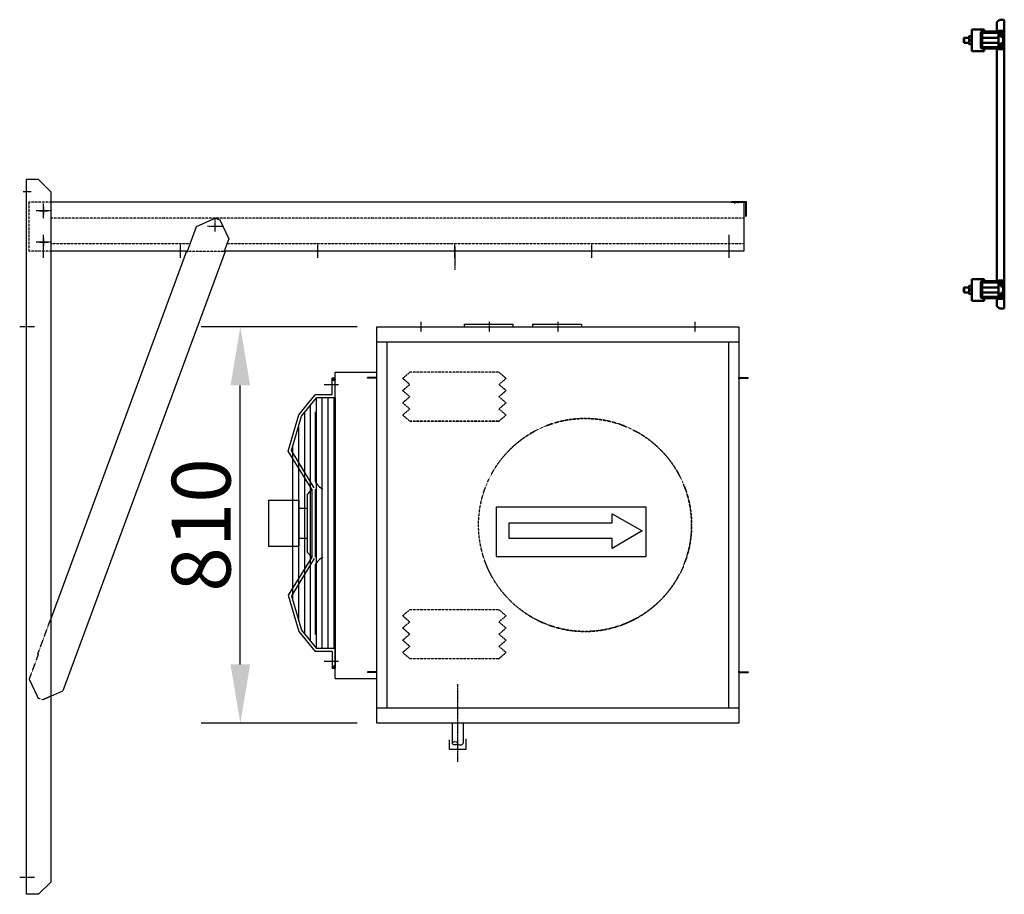
# Model space of a CAD drawing. Extents: x -251 to 14645, y -5528 to 9493.
# Drawn here: x 6635 to 8646, y 3964 to 5750 of the extents above; entities that cross this region are included whole.
import ezdxf

# ---------------------------------------------------------------- set-up
doc = ezdxf.new("R2010")
doc.units = 0
doc.header["$LTSCALE"] = 2
doc.header["$PDMODE"] = 3
doc.header["$PDSIZE"] = 0.5
doc.linetypes.add('CENTER', pattern=[2, 1.25, -0.25, 0.25, -0.25])
doc.linetypes.add('HIDDEN', pattern=[0.375, 0.25, -0.125])
doc.layers.get('DEFPOINTS').update_dxf_attribs({"linetype": 'CONTINUOUS'})
for name, color, linetype in [('CENTER', 1, 'CENTER'), ('DIMENSIONS', 5, 'CONTINUOUS'), ('HIDDEN', 4, 'HIDDEN'), ('MARK BV', 7, 'CONTINUOUS'), ('TRUMPF', 7, 'CONTINUOUS')]:
    doc.layers.add(name, color=color, linetype=linetype)
doc.layers.add('Visible (ISO)', color=7, linetype='CONTINUOUS', lineweight=50)
doc.styles.get("Standard").update_dxf_attribs({"font": 'ISOCP'})
doc.dimstyles.new('STANDARD$0', dxfattribs={"dimscale": 10, "dimtxt": 3, "dimasz": 3, "dimexe": 2, "dimexo": 1, "dimgap": 0.5, "dimtad": 1, "dimdec": 1, "dimdsep": 46, "dimtxsty": 'Standard', "dimcen": -5, "dimclrd": 256, "dimclre": 256, "dimclrt": 256, "dimadec": 0, "dimazin": 0, "dimtfac": 1, "dimtdec": 1, "dimtmove": 0, "dimatfit": 3, "dimfxl": 1, "dimtvp": 0.75, "dimtolj": 1, "dimtzin": 0, "dimarcsym": 0})

# ---------------------------------------------------------------- blocks, each defined once
blk = doc.blocks.new('*D7')
at = {"layer": 'DEFPOINTS', "color": 0, "transparency": 16777216}
for p in [(7085.7, 5123.1), (7364.4, 5123.1), (7364.4, 4313.1)]:
    blk.add_point(p, dxfattribs=at)
at = {"layer": 'DIMENSIONS', "lineweight": -2, "transparency": 16777216}
for p, q in [((7324.4, 5123.1), (7005.7, 5123.1)), ((7085.7, 4433.1), (7085.7, 5003.1)), ((7324.4, 4313.1), (7005.7, 4313.1))]:
    blk.add_line(p, q, dxfattribs=at)
at = {"layer": 'DIMENSIONS', "transparency": 16777216}
for points in [[(7065.7, 5003.1), (7105.7, 5003.1), (7085.7, 5123.1)], [(7065.7, 4433.1), (7105.7, 4433.1), (7085.7, 4313.1)]]:
    blk.add_solid(points, dxfattribs=at)
at = {"layer": 'DIMENSIONS', "transparency": 16777216, "insert": (7005.7, 4718.1), "char_height": 120, "attachment_point": 5, "rotation": 90}
blk.add_mtext('\\A1;810', dxfattribs=at)

msp = doc.modelspace()

# ---------------------------------------------------------------- linework, layer by layer
at = {"layer": 'CENTER'}
for p, q in [((6658.73, 5398.62), (6642.23, 5398.62)), ((6683.7, 5344.62), (6683.7, 5374.62)), ((6698.7, 5359.62), (6668.7, 5359.62)), ((6675.45, 5359.62), (6691.95, 5359.62)), ((6683.7, 5367.87), (6683.7, 5351.37)), ((7033.7, 5342.62), (7033.7, 5317.62)), ((6683.7, 5280.62), (6683.7, 5310.62)), ((6683.7, 5263.87), (6683.7, 5310.62)), ((7048.7, 5327.62), (7018.7, 5327.62)), ((8083.7, 5280.62), (8083.7, 5310.62)), ((8083.7, 5263.87), (8083.7, 5310.62)), ((8083.7, 5280.62), (8083.7, 5310.62)), ((6698.7, 5295.62), (6668.7, 5295.62)), ((6675.45, 5295.62), (6691.95, 5295.62)), ((6683.7, 5303.87), (6683.7, 5287.37)), ((6963.7, 5263.87), (6963.7, 5293.87)), ((7243.7, 5263.87), (7243.7, 5293.87)), ((7523.7, 5263.87), (7523.7, 5293.87)), ((7803.7, 5263.87), (7803.7, 5293.87)), ((7523.7, 5285.97), (7523.74, 5239.48)), ((7453.94, 5132.76), (7453.94, 5112.66)), ((7593.94, 5132.76), (7593.94, 5112.66)), ((7733.94, 5132.76), (7733.94, 5112.66)), ((8013.94, 5132.76), (8013.94, 5112.66)), ((6635.18, 5123.62), (6665.78, 5123.62)), ((7529.44, 4392.62), (7529.44, 4234.22)), ((6635.18, 3998.62), (6665.78, 3998.62))]:
    msp.add_line(p, q, dxfattribs=at)
at = {"layer": 'HIDDEN'}
for p, q in [((6653.7, 5377.62), (6653.7, 5277.62)), ((6698.7, 5377.62), (6653.7, 5377.62)), ((8096.03, 5374.62), (8095.01, 5374.62)), ((8096.03, 5374.62), (8095.01, 5374.62)), ((8099.08, 5374.62), (8098.09, 5374.62)), ((8099.08, 5374.62), (8098.09, 5374.62)), ((8103.19, 5374.62), (8102.17, 5374.62)), ((8103.19, 5374.62), (8102.17, 5374.62)), ((8113.7, 5344.62), (6698.7, 5344.62)), ((6982.96, 5292.62), (6698.7, 5292.62)), ((8113.7, 5292.62), (7058.63, 5292.62)), ((6698.7, 5277.62), (6653.7, 5277.62)), ((6978.45, 5276.06), (6977.04, 5276.58)), ((6977.42, 5277.62), (7053.1, 5277.62)), ((7051.59, 5277.87), (7053, 5277.35)), ((7431.76, 5030.06), (7417.18, 5017.56)), ((7613.76, 5030.06), (7431.76, 5030.06)), ((7613.76, 5030.06), (7431.76, 5030.06)), ((7613.76, 5030.06), (7628.34, 5017.56)), ((7431.76, 5005.06), (7417.18, 5017.56)), ((7613.76, 5005.06), (7628.34, 5017.56)), ((7431.76, 5005.06), (7417.18, 4992.56)), ((7431.76, 4980.06), (7417.18, 4992.56)), ((7613.76, 5005.06), (7628.34, 4992.56)), ((7613.76, 4980.06), (7628.34, 4992.56)), ((7431.76, 4980.06), (7417.18, 4967.56)), ((7431.76, 4955.06), (7417.18, 4967.56)), ((7613.76, 4980.06), (7628.34, 4967.56)), ((7613.76, 4955.06), (7628.34, 4967.56)), ((7431.76, 4955.06), (7417.18, 4942.56)), ((7613.76, 4955.06), (7628.34, 4942.56)), ((7431.76, 4930.06), (7417.18, 4942.56)), ((7613.76, 4930.06), (7431.76, 4930.06)), ((7431.76, 4930.06), (7613.76, 4930.06)), ((7431.76, 4930.06), (7613.76, 4930.06)), ((7431.76, 4930.06), (7613.76, 4930.06)), ((7613.76, 4930.06), (7628.34, 4942.56)), ((7431.75, 4545.06), (7417.17, 4532.56)), ((7613.75, 4545.06), (7431.75, 4545.06)), ((7613.75, 4545.06), (7431.75, 4545.06)), ((7613.75, 4545.06), (7628.33, 4532.56)), ((6672.18, 4454.27), (6698.7, 4526.22)), ((7431.75, 4520.06), (7417.17, 4532.56)), ((7613.75, 4520.06), (7628.33, 4532.56)), ((7431.75, 4520.06), (7417.17, 4507.56)), ((7431.75, 4495.06), (7417.17, 4507.56)), ((7613.75, 4520.06), (7628.33, 4507.56)), ((7613.75, 4495.06), (7628.33, 4507.56)), ((7431.75, 4495.06), (7417.17, 4482.56)), ((7613.75, 4495.06), (7628.33, 4482.56)), ((7431.75, 4470.06), (7417.17, 4482.56)), ((7431.75, 4470.06), (7417.17, 4457.56)), ((7613.75, 4470.06), (7628.33, 4482.56)), ((7613.75, 4470.06), (7628.33, 4457.56)), ((6654.89, 4403.1), (6673.58, 4453.76)), ((6672.18, 4454.27), (6673.58, 4453.76)), ((7431.75, 4445.06), (7417.17, 4457.56)), ((7431.75, 4445.06), (7613.75, 4445.06)), ((7431.75, 4445.06), (7613.75, 4445.06)), ((7431.75, 4445.06), (7613.75, 4445.06)), ((7613.75, 4445.06), (7628.33, 4457.56)), ((6673.13, 4364.4), (6654.89, 4403.1)), ((6673.13, 4364.4), (6682.51, 4360.94)), ((6698.7, 4368.24), (6682.51, 4360.94))]:
    msp.add_line(p, q, dxfattribs=at)
msp.add_circle((7789.69, 4718.09), 217.5, dxfattribs=at)
for start, end in [(231.89894, 128.0993), (128.0993, 135.04307)]:
    msp.add_arc((7789.69, 4718.09), 217.5, start, end, dxfattribs=at)
at = {"layer": 'MARK BV'}
for p, q in [((6648.7, 5423.62), (6648.7, 3963.62)), ((6673.7, 5423.62), (6648.7, 5423.62)), ((6673.7, 5423.62), (6698.7, 5398.62)), ((6698.7, 5398.62), (6698.7, 3988.62)), ((8113.7, 5377.62), (6698.7, 5377.62)), ((8088.55, 5379.12), (8088.55, 5377.62)), ((8093.68, 5379.12), (8113.72, 5379.12)), ((8093.68, 5379.12), (8113.72, 5379.12)), ((8113.7, 5377.62), (8113.7, 5277.62)), ((8117.05, 5349.12), (8118.55, 5349.12)), ((7034.72, 5344.84), (6995.73, 5327.25)), ((7034.72, 5344.84), (7044.11, 5341.38)), ((7044.11, 5341.38), (7062.34, 5302.68)), ((6995.73, 5327.25), (6977.04, 5276.58)), ((7062.34, 5302.68), (7053, 5277.35)), ((6977.42, 5277.62), (6698.7, 5277.62)), ((6975.64, 5277.1), (6698.7, 4526.22)), ((7054.41, 5276.83), (6723.42, 4379.39)), ((6977.04, 5276.58), (6975.64, 5277.1)), ((7053, 5277.35), (7054.41, 5276.83)), ((8113.7, 5277.62), (7053.1, 5277.62)), ((7542.44, 5128.05), (7542.44, 5123.05)), ((7542.44, 5128.05), (7642.44, 5128.05)), ((7642.44, 5128.05), (7642.44, 5123.05)), ((7682.44, 5128.05), (7682.44, 5123.05)), ((7682.44, 5128.05), (7782.44, 5128.05)), ((7782.44, 5128.05), (7782.44, 5123.05)), ((7364.44, 4313.05), (7364.44, 5123.05)), ((7364.44, 5123.05), (8103.44, 5123.05)), ((8103.44, 5123.05), (8103.44, 4313.05)), ((7364.44, 5092.05), (8103.44, 5092.05)), ((7385.44, 4344.05), (7385.44, 5092.05)), ((8082.44, 5092.05), (8082.44, 4344.05)), ((7345.44, 5018.05), (7345.44, 5019.05)), ((7364.44, 5019.05), (7345.44, 5019.05)), ((7365.44, 5018.05), (7345.44, 5018.05)), ((7364.44, 5018.05), (7365.44, 5018.05)), ((8102.44, 5018.05), (8122.44, 5018.05)), ((8103.44, 5018.05), (8102.44, 5018.05)), ((8103.44, 5019.05), (8122.44, 5019.05)), ((8122.44, 5018.05), (8122.44, 5019.05)), ((7608.22, 4755.43), (7608.22, 4653.54)), ((7608.22, 4755.43), (7914.01, 4755.43)), ((7914.01, 4755.43), (7914.01, 4653.54)), ((7844.98, 4722.16), (7844.98, 4740.91)), ((7844.98, 4740.91), (7906.05, 4706.3)), ((7634.84, 4722.16), (7844.98, 4722.16)), ((7634.84, 4690.44), (7634.84, 4722.16)), ((7906.05, 4706.3), (7844.98, 4670.25)), ((7844.98, 4690.44), (7634.84, 4690.44)), ((7844.98, 4670.25), (7844.98, 4690.44)), ((7608.22, 4653.54), (7914.01, 4653.54)), ((7365.44, 4418.05), (7345.44, 4418.05)), ((7345.44, 4418.05), (7345.44, 4417.05)), ((7364.44, 4417.05), (7345.44, 4417.05)), ((7364.44, 4418.05), (7365.44, 4418.05)), ((8103.44, 4418.05), (8102.44, 4418.05)), ((8102.44, 4418.05), (8122.44, 4418.05)), ((8103.44, 4417.05), (8122.44, 4417.05)), ((8122.44, 4418.05), (8122.44, 4417.05)), ((6698.7, 4368.24), (6723.42, 4379.39)), ((8103.44, 4344.05), (7364.44, 4344.05)), ((8103.44, 4313.05), (7364.44, 4313.05)), ((7518.44, 4313.05), (7518.44, 4272.18)), ((7540.44, 4313.05), (7540.44, 4272.18)), ((7511.89, 4279.34), (7511.89, 4260.11)), ((7546.51, 4260.11), (7546.51, 4281.26)), ((7511.89, 4260.11), (7546.51, 4260.11)), ((6698.7, 3988.62), (6673.7, 3963.62)), ((6673.7, 3963.62), (6648.7, 3963.62))]:
    msp.add_line(p, q, dxfattribs=at)
for points in [[(8088.55, 5379.12), (8118.55, 5379.12), (8118.55, 5349.12)], [(8088.55, 5377.62), (8117.05, 5377.62), (8117.05, 5349.12)]]:
    msp.add_lwpolyline(points, dxfattribs=at)
msp.add_ellipse((7523.94, 4272.18), major_axis=(-5.5, 0), ratio=0.6422772, dxfattribs=at)
msp.add_ellipse((7523.94, 4272.18), major_axis=(-5.5, 0), ratio=0.6422772, dxfattribs=at)
msp.add_ellipse((7534.94, 4272.18), major_axis=(5.5, 0), ratio=0.6422772, start_param=3.1415927, end_param=6.2831853, dxfattribs=at)
msp.add_ellipse((7534.94, 4272.18), major_axis=(5.5, 0), ratio=0.6422772, start_param=3.1415927, end_param=6.2831853, dxfattribs=at)
at = {"layer": 'TRUMPF'}
for p, q in [((7279.44, 4404.55), (7279.44, 5030.55)), ((7279.44, 5030.55), (7364.44, 5030.55)), ((7279.44, 5018.24), (7273.44, 5018.24)), ((7273.44, 4983.73), (7273.44, 5018.24)), ((7279.44, 5015.24), (7273.44, 5015.24)), ((7279.44, 4977.73), (7279.44, 5018.24)), ((7286.2, 5004.23), (7256.77, 5004.23)), ((7205.44, 4943.16), (7238.44, 4983.73)), ((7210.85, 4940.31), (7241.29, 4977.73)), ((7273.44, 4983.73), (7238.44, 4983.73)), ((7240.44, 4977.73), (7240.44, 4465.73)), ((7279.44, 4977.73), (7241.29, 4977.73)), ((7252.44, 4977.73), (7252.44, 4465.73)), ((7264.44, 4977.73), (7264.44, 4465.73)), ((7276.44, 4977.73), (7276.44, 4465.73)), ((7279.44, 4977.73), (7279.44, 4465.73)), ((7216.44, 4947.18), (7216.44, 4496.29)), ((7228.44, 4961.93), (7228.44, 4481.53)), ((7238.44, 4949.22), (7238.44, 4806.73)), ((7183.44, 4869.08), (7205.44, 4943.16)), ((7189.95, 4869.95), (7210.85, 4940.31)), ((7204.44, 4918.72), (7204.44, 4524.74)), ((7204.44, 4918.72), (7204.44, 4524.74)), ((7231.67, 4790.91), (7183.44, 4869.08)), ((7236.77, 4794.07), (7189.95, 4869.95)), ((7192.44, 4878.31), (7192.44, 4565.15)), ((7231.67, 4790.91), (7221.92, 4780.62)), ((7231.67, 4790.91), (7231.67, 4652.55)), ((7238.44, 4790.91), (7238.44, 4652.55)), ((7143.44, 4768.77), (7205.44, 4768.77)), ((7143.44, 4768.77), (7143.44, 4674.7)), ((7205.44, 4768.77), (7205.44, 4674.7)), ((7221.92, 4780.62), (7221.92, 4662.85)), ((7205.44, 4752.33), (7221.92, 4752.33)), ((7205.44, 4691.14), (7221.92, 4691.14)), ((7143.44, 4674.7), (7205.44, 4674.7)), ((7231.67, 4652.55), (7183.44, 4574.38)), ((7236.77, 4649.4), (7189.95, 4573.51)), ((7231.67, 4652.55), (7221.92, 4662.85)), ((7238.44, 4636.73), (7238.44, 4494.24)), ((7183.44, 4574.38), (7205.44, 4500.3)), ((7189.95, 4573.51), (7210.85, 4503.16)), ((7205.44, 4500.3), (7238.44, 4459.73)), ((7210.85, 4503.16), (7241.29, 4465.73)), ((7279.44, 4465.73), (7241.29, 4465.73)), ((7279.44, 4465.73), (7279.44, 4425.23)), ((7273.44, 4459.73), (7238.44, 4459.73)), ((7273.44, 4459.73), (7273.44, 4425.23)), ((7286.2, 4439.23), (7256.77, 4439.23)), ((7279.44, 4428.23), (7273.44, 4428.23)), ((7279.44, 4425.23), (7273.44, 4425.23)), ((7279.44, 4404.55), (7364.44, 4404.55))]:
    msp.add_line(p, q, dxfattribs=at)
for centre in [(7276.44, 5015.24), (7276.44, 4428.23)]:
    msp.add_circle(centre, 3, dxfattribs=at)
for centre, start, end in [((7278.94, 4831.68), 211.62996, 238.97765), ((7278.94, 4611.79), 121.02235, 148.37004)]:
    msp.add_arc(centre, 47.57, start, end, dxfattribs=at)
at = {"layer": 'Visible (ISO)'}
for p, q in [((8635.65, 5750.29), (8630.65, 5745.29)), ((8635.65, 5750.29), (8643.15, 5750.29)), ((8643.15, 5750.29), (8645.65, 5750.29)), ((8645.65, 5727.29), (8645.65, 5750.29)), ((8579.65, 5686.29), (8579.65, 5730.29)), ((8579.65, 5730.29), (8604.65, 5730.29)), ((8604.65, 5726.29), (8604.65, 5730.29)), ((8630.65, 5727.29), (8630.65, 5745.29)), ((8562.73, 5712.37), (8563.65, 5713.29)), ((8562.73, 5712.37), (8562.73, 5704.21)), ((8563.65, 5703.29), (8563.65, 5713.29)), ((8573.65, 5713.29), (8563.65, 5713.29)), ((8573.65, 5712.29), (8573.65, 5716.29)), ((8573.65, 5704.29), (8573.65, 5712.29)), ((8574.37, 5716.29), (8578.94, 5716.29)), ((8597.65, 5723.29), (8597.65, 5722.79)), ((8597.69, 5723.29), (8597.65, 5723.29)), ((8597.65, 5722.79), (8597.65, 5694.79)), ((8600.65, 5722.79), (8600.65, 5694.79)), ((8633.65, 5713.29), (8600.65, 5713.29)), ((8640.15, 5726.29), (8601.15, 5726.29)), ((8640.15, 5723.29), (8601.15, 5723.29)), ((8643.15, 5727.29), (8630.65, 5727.29)), ((8633.65, 5721.29), (8638.65, 5721.29)), ((8633.65, 5696.29), (8633.65, 5721.29)), ((8638.65, 5721.29), (8638.65, 5715.54)), ((8638.65, 5720.79), (8640.65, 5720.79)), ((8638.65, 5715.54), (8640.65, 5715.54)), ((8640.65, 5715.54), (8640.65, 5722.79)), ((8643.65, 5715.54), (8640.65, 5715.54)), ((8643.15, 5727.29), (8645.65, 5727.29)), ((8643.65, 5727.29), (8643.65, 5722.79)), ((8643.65, 5715.54), (8643.65, 5722.79)), ((8643.65, 5715.54), (8643.65, 5704.01)), ((8645.65, 5690.29), (8645.65, 5727.29)), ((8562.73, 5704.21), (8563.65, 5703.29)), ((8573.65, 5703.29), (8563.65, 5703.29)), ((8573.65, 5700.29), (8573.65, 5704.29)), ((8574.37, 5708.29), (8578.94, 5708.29)), ((8574.37, 5700.29), (8578.94, 5700.29)), ((8597.65, 5694.79), (8597.65, 5693.29)), ((8597.65, 5693.29), (8597.99, 5693.29)), ((8633.65, 5703.29), (8600.65, 5703.29)), ((8601.15, 5694.29), (8640.15, 5694.29)), ((8601.15, 5691.29), (8640.15, 5691.29)), ((8604.65, 5686.29), (8604.65, 5691.29)), ((8630.65, 5217.29), (8630.65, 5690.29)), ((8630.65, 5690.29), (8643.15, 5690.29)), ((8633.65, 5696.29), (8638.65, 5696.29)), ((8635.23, 5695.79), (8635.23, 5696.29)), ((8635.23, 5695.79), (8640.65, 5695.79)), ((8638.65, 5702.04), (8640.65, 5702.04)), ((8638.65, 5702.04), (8638.65, 5696.29)), ((8643.65, 5702.04), (8640.65, 5702.04)), ((8640.65, 5694.79), (8640.65, 5702.04)), ((8645.65, 5690.29), (8643.15, 5690.29)), ((8643.65, 5704.01), (8643.65, 5702.04)), ((8643.65, 5694.79), (8643.65, 5702.04)), ((8643.65, 5694.79), (8643.65, 5690.29)), ((8645.65, 5217.29), (8645.65, 5690.29)), ((8604.65, 5686.29), (8579.65, 5686.29)), ((8579.65, 5176.29), (8579.65, 5220.29)), ((8579.65, 5220.29), (8604.65, 5220.29)), ((8597.65, 5213.29), (8597.65, 5212.79)), ((8597.69, 5213.29), (8597.65, 5213.29)), ((8597.65, 5212.79), (8597.65, 5184.79)), ((8600.65, 5212.79), (8600.65, 5184.79)), ((8640.15, 5216.29), (8601.15, 5216.29)), ((8640.15, 5213.29), (8601.15, 5213.29)), ((8604.65, 5216.29), (8604.65, 5220.29)), ((8643.15, 5217.29), (8630.65, 5217.29)), ((8633.65, 5186.29), (8633.65, 5211.29)), ((8633.65, 5211.29), (8638.65, 5211.29)), ((8638.65, 5211.29), (8638.65, 5205.54)), ((8638.65, 5210.79), (8640.65, 5210.79)), ((8640.65, 5205.54), (8640.65, 5212.79)), ((8643.15, 5217.29), (8645.65, 5217.29)), ((8643.65, 5217.29), (8643.65, 5212.79)), ((8643.65, 5205.54), (8643.65, 5212.79)), ((8645.65, 5180.29), (8645.65, 5217.29)), ((8562.73, 5202.37), (8563.65, 5203.29)), ((8562.73, 5202.37), (8562.73, 5194.21)), ((8562.73, 5194.21), (8563.65, 5193.29)), ((8563.65, 5193.29), (8563.65, 5203.29)), ((8573.65, 5203.29), (8563.65, 5203.29)), ((8573.65, 5193.29), (8563.65, 5193.29)), ((8573.65, 5202.29), (8573.65, 5206.29)), ((8573.65, 5194.29), (8573.65, 5202.29)), ((8573.65, 5190.29), (8573.65, 5194.29)), ((8574.37, 5206.29), (8578.94, 5206.29)), ((8574.37, 5198.29), (8578.94, 5198.29)), ((8574.37, 5190.29), (8578.94, 5190.29)), ((8633.65, 5203.29), (8600.65, 5203.29)), ((8633.65, 5193.29), (8600.65, 5193.29)), ((8638.65, 5205.54), (8640.65, 5205.54)), ((8638.65, 5192.04), (8640.65, 5192.04)), ((8638.65, 5192.04), (8638.65, 5186.29)), ((8643.65, 5205.54), (8640.65, 5205.54)), ((8643.65, 5192.04), (8640.65, 5192.04)), ((8640.65, 5184.79), (8640.65, 5192.04)), ((8643.65, 5205.54), (8643.65, 5202.01)), ((8643.65, 5202.01), (8643.65, 5192.04)), ((8643.65, 5184.79), (8643.65, 5192.04)), ((8604.65, 5176.29), (8579.65, 5176.29)), ((8597.65, 5184.79), (8597.65, 5183.29)), ((8597.65, 5183.29), (8597.99, 5183.29)), ((8601.15, 5184.29), (8640.15, 5184.29)), ((8601.15, 5181.29), (8640.15, 5181.29)), ((8604.65, 5176.29), (8604.65, 5181.29)), ((8630.65, 5165.29), (8630.65, 5180.29)), ((8630.65, 5180.29), (8643.15, 5180.29)), ((8633.65, 5186.29), (8638.65, 5186.29)), ((8635.23, 5185.79), (8635.23, 5186.29)), ((8635.23, 5185.79), (8640.65, 5185.79)), ((8645.65, 5180.29), (8643.15, 5180.29)), ((8643.65, 5184.79), (8643.65, 5180.29)), ((8645.65, 5160.29), (8645.65, 5180.29)), ((8630.65, 5165.29), (8635.65, 5160.29)), ((8643.15, 5160.29), (8635.65, 5160.29)), ((8643.15, 5160.29), (8645.65, 5160.29))]:
    msp.add_line(p, q, dxfattribs=at)
for centre, radius, start, end in [((8601.15, 5722.79), 3.5, 90, 180), ((8601.15, 5722.79), 0.5, 90, 180), ((8640.15, 5722.79), 3.5, 0, 90), ((8640.15, 5722.79), 0.5, 0, 90), ((8601.15, 5694.79), 3.5, 180, 270), ((8601.15, 5694.79), 0.5, 180, 270), ((8640.15, 5694.79), 3.5, 270, 0), ((8640.15, 5694.79), 0.5, 270, 0), ((8601.15, 5212.79), 3.5, 90, 180), ((8601.15, 5212.79), 0.5, 90, 180), ((8640.15, 5212.79), 3.5, 0, 90), ((8640.15, 5212.79), 0.5, 0, 90), ((8601.15, 5184.79), 3.5, 180, 270), ((8601.15, 5184.79), 0.5, 180, 270), ((8640.15, 5184.79), 3.5, 270, 0), ((8640.15, 5184.79), 0.5, 270, 0)]:
    msp.add_arc(centre, radius, start, end, dxfattribs=at)
for points in [[(8573.65, 5712.29), (8573.65, 5714.15), (8574.37, 5716.29)], [(8574.37, 5716.29), (8573.65, 5716.29), (8573.65, 5716.29)], [(8574.37, 5708.29), (8573.65, 5710.44), (8573.65, 5712.29)], [(8578.94, 5716.29), (8579.65, 5714.15), (8579.65, 5712.29)], [(8579.65, 5716.29), (8579.65, 5716.29), (8578.94, 5716.29)], [(8579.65, 5712.29), (8579.65, 5710.44), (8578.94, 5708.29)], [(8573.65, 5704.29), (8573.65, 5706.15), (8574.37, 5708.29)], [(8574.37, 5700.29), (8573.65, 5702.44), (8573.65, 5704.29)], [(8573.65, 5700.29), (8573.65, 5700.29), (8574.37, 5700.29)], [(8578.94, 5708.29), (8579.65, 5706.15), (8579.65, 5704.29)], [(8579.65, 5704.29), (8579.65, 5702.44), (8578.94, 5700.29)], [(8578.94, 5700.29), (8579.65, 5700.29), (8579.65, 5700.29)], [(8573.65, 5202.29), (8573.65, 5204.15), (8574.37, 5206.29)], [(8574.37, 5206.29), (8573.65, 5206.29), (8573.65, 5206.29)], [(8574.37, 5198.29), (8573.65, 5200.44), (8573.65, 5202.29)], [(8573.65, 5194.29), (8573.65, 5196.15), (8574.37, 5198.29)], [(8574.37, 5190.29), (8573.65, 5192.44), (8573.65, 5194.29)], [(8573.65, 5190.29), (8573.65, 5190.29), (8574.37, 5190.29)], [(8578.94, 5206.29), (8579.65, 5204.15), (8579.65, 5202.29)], [(8579.65, 5206.29), (8579.65, 5206.29), (8578.94, 5206.29)], [(8579.65, 5202.29), (8579.65, 5200.44), (8578.94, 5198.29)], [(8578.94, 5198.29), (8579.65, 5196.15), (8579.65, 5194.29)], [(8579.65, 5194.29), (8579.65, 5192.44), (8578.94, 5190.29)], [(8578.94, 5190.29), (8579.65, 5190.29), (8579.65, 5190.29)]]:
    msp.add_rational_spline(points, [1, 1.0379548493, 1], degree=2, dxfattribs=at)

# ---------------------------------------------------------------- dimensions: what is measured, and where the dimension line sits
at = {"layer": 'DIMENSIONS'}
dim = msp.add_linear_dim(base=(7085.67, 5123.05), p1=(7364.44, 4313.05), p2=(7364.44, 5123.05), angle=90, dimstyle='STANDARD$0', override={"dimscale": 40}, dxfattribs=at)
dim.commit()
dim.dimension.update_dxf_attribs({"geometry": '*D7', "text_midpoint": (7005.67, 4718.05)})

doc.saveas('drawing.dxf')
